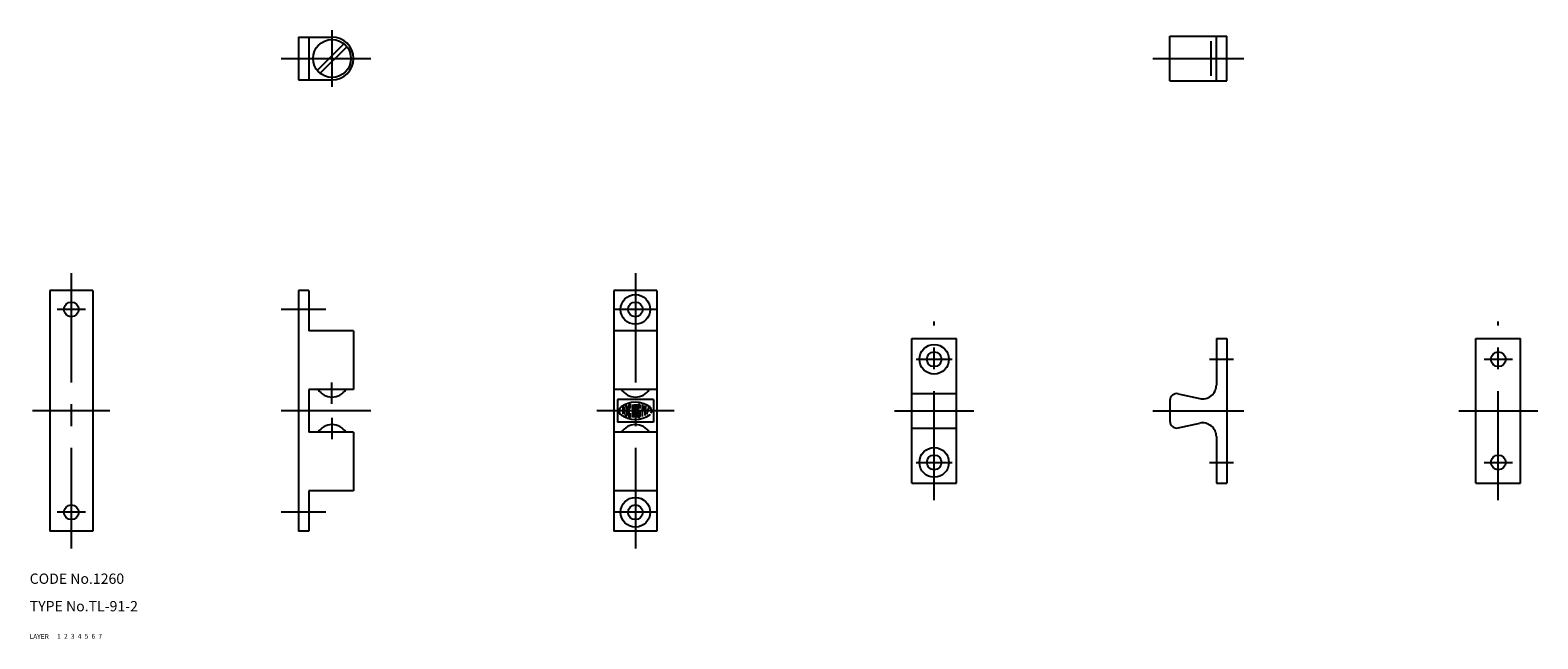
# Model space of a CAD drawing. Extents: x 10 to 448, y 10 to 187.
import ezdxf

# ---------------------------------------------------------------- set-up
doc = ezdxf.new("R2010")
doc.units = 0
doc.header["$MEASUREMENT"] = 0
for name, pattern in [('CENTER', [50.8, 31.75, -6.35, 6.35, -6.35]), ('DASHED', [19.05, 12.7, -6.35]), ('PHANTOM', [63.5, 31.75, -6.35, 6.35, -6.35, 6.35, -6.35])]:
    doc.linetypes.add(name, pattern=pattern)
for name, color, linetype in [('1', 7, 'CONTINUOUS'), ('2', 4, 'CONTINUOUS'), ('3', 2, 'DASHED'), ('4', 1, 'CENTER'), ('5', 6, 'PHANTOM'), ('6', 5, 'CONTINUOUS'), ('7', 3, 'CONTINUOUS')]:
    doc.layers.add(name, color=color, linetype=linetype)

msp = doc.modelspace()

# ---------------------------------------------------------------- linework, layer by layer
at = {"layer": '1', "linetype": 'Continuous'}
for p, q in [((88.1263, 185.057921), (88.1263, 172.557921)), ((88.1263, 185.057921), (97.8763, 185.057921)), ((91.1263, 185.057921), (91.1263, 172.557921)), ((341.486, 185.307921), (357.986, 185.307921)), ((341.486, 172.307921), (341.486, 185.307921)), ((354.986, 172.307921), (354.986, 185.307921)), ((357.986, 172.307921), (357.986, 185.307921)), ((93.5862, 175.365921), (101.318, 183.097921)), ((94.4347, 174.517921), (102.166, 182.248921)), ((353.376, 183.807921), (353.376, 173.807921)), ((88.1263, 172.557921), (97.8763, 172.557921)), ((341.486, 172.307921), (357.986, 172.307921)), ((28.3328, 111.322921), (15.8328, 111.322921)), ((15.8328, 111.322921), (15.8328, 41.323021)), ((28.3328, 111.322921), (28.3328, 41.323021)), ((88.1263, 111.322921), (88.1263, 41.323021)), ((91.1263, 111.322921), (88.1263, 111.322921)), ((91.1263, 111.322921), (91.1263, 99.572921)), ((179.833, 111.322921), (179.833, 41.323021)), ((192.333, 111.322921), (179.833, 111.322921)), ((192.333, 111.322921), (192.333, 41.323021)), ((104.126, 99.572921), (91.1263, 99.572921)), ((104.126, 99.572921), (104.126, 82.573021)), ((192.333, 99.572921), (179.833, 99.572921)), ((266.442, 55.323021), (266.442, 97.322921)), ((266.442, 97.322921), (279.442, 97.322921)), ((279.442, 55.323021), (279.442, 97.322921)), ((354.986, 97.322921), (357.986, 97.322921)), ((354.986, 97.322921), (354.986, 83.823021)), ((357.986, 97.322921), (357.986, 55.323021)), ((430.442, 55.323021), (430.442, 97.322921)), ((430.442, 97.322921), (443.442, 97.322921)), ((443.442, 55.323021), (443.442, 97.322921)), ((104.126, 82.573021), (91.1263, 82.573021)), ((91.1263, 82.573021), (91.1263, 70.073021)), ((192.333, 82.573021), (179.833, 82.573021)), ((180.833, 79.623021), (180.833, 73.023021)), ((191.333, 79.623021), (180.833, 79.623021)), ((191.333, 79.623021), (191.333, 73.023021)), ((266.442, 81.323021), (279.442, 81.323021)), ((341.486, 79.323021), (341.486, 73.323021)), ((343.913, 81.276721), (350.13, 79.915621)), ((182.473004, 77.847203), (182.473004, 75.451817)), ((183.027868, 75.29844), (183.027868, 77.347601)), ((183.583859, 77.693826), (183.583859, 74.953342)), ((184.138722, 77.766004), (184.138722, 74.880037)), ((184.694714, 76.990097), (184.694714, 78.050202)), ((184.694714, 74.595839), (184.694714, 75.657072)), ((185.250705, 78.214857), (185.250705, 74.431184)), ((185.805568, 76.323584), (185.250705, 76.323584)), ((185.805568, 78.261095), (185.805568, 74.384946)), ((186.361559, 78.261095), (186.361559, 74.384946)), ((186.916423, 78.151702), (186.916423, 74.494339)), ((187.472414, 76.323584), (187.194982, 76.323584)), ((187.472414, 76.990097), (187.472414, 77.891186)), ((187.472414, 74.754855), (187.472414, 76.323584)), ((188.027278, 78.149446), (188.027278, 74.6714)), ((188.583269, 77.887803), (188.583269, 76.601016)), ((188.860701, 76.323584), (188.860701, 74.990559)), ((189.13926, 76.601016), (189.13926, 77.787431)), ((189.421203, 75.283779), (190.049371, 77.625032)), ((190.847834, 76.323584), (189.699762, 76.323584)), ((191.333, 73.023021), (180.833, 73.023021)), ((266.442, 71.323021), (279.442, 71.323021)), ((343.913, 71.369321), (350.13, 72.730421)), ((104.126, 70.073021), (91.1263, 70.073021)), ((104.126, 70.073021), (104.126, 53.073021)), ((192.333, 70.073021), (179.833, 70.073021)), ((354.986, 68.823021), (354.986, 55.323021)), ((104.126, 53.073021), (91.1263, 53.073021)), ((91.1263, 53.073021), (91.1263, 41.323021)), ((192.333, 53.073021), (179.833, 53.073021)), ((266.442, 55.323021), (279.442, 55.323021)), ((354.986, 55.323021), (357.986, 55.323021)), ((430.442, 55.323021), (443.442, 55.323021)), ((28.3328, 41.323021), (15.8328, 41.323021)), ((91.1263, 41.323021), (88.1263, 41.323021)), ((192.333, 41.323021), (179.833, 41.323021))]:
    msp.add_line(p, q, dxfattribs=at)
for centre, radius in [((97.8763, 178.807921), 5.5), ((186.083, 105.822921), 4.3), ((22.0828, 105.822921), 2.15), ((186.083, 105.822921), 2.15), ((272.942, 91.322921), 4.3), ((272.942, 91.322921), 2.15), ((436.942, 91.322921), 2.15), ((272.942, 61.323021), 4.3), ((272.942, 61.323021), 2.15), ((436.942, 61.323021), 2.15), ((22.0828, 46.823021), 2.15), ((186.083, 46.823021), 4.3), ((186.083, 46.823021), 2.15)]:
    msp.add_circle(centre, radius, dxfattribs=at)
for centre, radius, start, end in [((97.8763, 178.807921), 6.25, 270, 90), ((350.986, 83.823021), 4, 257.65, 0), ((97.8763, 85.085521), 4.7625, 211.841, 328.159), ((186.083, 85.085521), 4.7625, 211.841, 328.159), ((343.486, 79.323021), 2, 77.6499, 180), ((182.750436, 76.323584), 1.431649, 180, 234.462), ((182.750436, 76.323584), 1.431649, 125.5377, 166.5374), ((186.083, 80.989174), 7.166163, 234.462, 305.538), ((186.083, 71.656867), 7.166163, 54.462, 125.5377), ((183.306427, 77.347601), 0.277826, 116.0144, 180), ((183.306427, 75.29844), 0.277826, 180, 243.986), ((186.083, 71.656867), 6.610657, 112.944, 116.0144), ((186.083, 80.989174), 6.610657, 243.986, 247.056), ((183.528598, 77.693826), 0.055565, 0, 112.944), ((183.528598, 74.953342), 0.055565, 247.056, 0), ((184.417282, 77.766004), 0.277826, 105.2575, 180), ((184.417282, 74.880037), 0.277826, 180, 254.742), ((186.083, 80.989174), 6.610657, 254.742, 254.794), ((186.083, 71.656867), 6.610657, 103.2681, 105.2575), ((186.083, 80.989174), 6.610657, 254.794, 257.271), ((186.083, 71.656867), 6.610657, 102.7289, 103.2681), ((184.639453, 78.050202), 0.055565, 0, 102.7289), ((184.639453, 74.595839), 0.055565, 257.271, 0), ((186.972812, 78.151702), 0.055565, 82.207, 180), ((186.083, 71.656867), 6.610657, 79.896, 82.207), ((187.194982, 77.891186), 0.277826, 0, 79.896), ((187.194982, 74.754855), 0.277826, 280.104, 0), ((188.860701, 76.601016), 0.277826, 180, 0), ((189.416692, 76.323584), 1.431649, 332.25, 54.462), ((189.416692, 76.323584), 1.431649, 305.538, 315.699), ((97.8763, 67.560521), 4.7625, 31.8407, 148.159), ((186.083, 67.560521), 4.7625, 31.8407, 148.159), ((186.972812, 74.494339), 0.055565, 180, 277.793), ((186.083, 80.989174), 6.610657, 277.793, 280.104), ((343.486, 73.323021), 2, 180, 282.35), ((350.986, 68.823021), 4, 0, 102.35)]:
    msp.add_arc(centre, radius, start, end, dxfattribs=at)
at = {"layer": '4', "linetype": 'CENTER'}
for p, q in [((97.8763, 187.057921), (97.8763, 170.557921)), ((83.1263, 178.807921), (109.126, 178.807921)), ((336.486, 178.807921), (362.986, 178.807921)), ((22.0828, 116.322921), (22.0828, 36.323021)), ((186.083, 116.322921), (186.083, 36.323021)), ((26.2328, 105.822921), (17.9328, 105.822921)), ((96.1263, 105.822921), (83.1263, 105.822921)), ((192.383, 105.822921), (179.783, 105.822921)), ((272.942, 50.323021), (272.942, 102.322921)), ((436.942, 50.323021), (436.942, 102.322921)), ((267.692, 91.322921), (278.192, 91.322921)), ((352.986, 91.322921), (359.986, 91.322921)), ((432.792, 91.322921), (441.092, 91.322921)), ((97.8763, 78.323021), (97.8763, 84.573021)), ((33.3328, 76.323021), (10.8328, 76.323021)), ((109.126, 76.323021), (83.1263, 76.323021)), ((197.333, 76.323021), (174.833, 76.323021)), ((261.442, 76.323021), (284.442, 76.323021)), ((336.486, 76.323021), (362.986, 76.323021)), ((425.442, 76.323021), (448.442, 76.323021)), ((97.8763, 74.323021), (97.8763, 68.073021)), ((267.692, 61.323021), (278.192, 61.323021)), ((352.986, 61.323021), (359.986, 61.323021)), ((432.792, 61.323021), (441.092, 61.323021)), ((26.2328, 46.823021), (17.9328, 46.823021)), ((96.1263, 46.823021), (83.1263, 46.823021)), ((192.383, 46.823021), (179.783, 46.823021))]:
    msp.add_line(p, q, dxfattribs=at)

# ---------------------------------------------------------------- texts
at = {"layer": '1', "linetype": 'Continuous'}
for s, p in [('LAYER', (10, 10)), ('1', (17.979511, 10.048737))]:
    msp.add_text(s, height=1.4, dxfattribs=at).set_placement(p)
at = {"layer": '2', "linetype": 'Continuous'}
msp.add_text('2', height=1.4, dxfattribs=at).set_placement((19.979511, 10.048737))
at = {"layer": '3', "linetype": 'DASHED'}
msp.add_text('3', height=1.4, dxfattribs=at).set_placement((21.979511, 10.048737))
at = {"layer": '4', "linetype": 'CENTER'}
msp.add_text('4', height=1.4, dxfattribs=at).set_placement((23.979511, 10.048737))
at = {"layer": '5', "linetype": 'PHANTOM'}
msp.add_text('5', height=1.4, dxfattribs=at).set_placement((25.979511, 10.048737))
at = {"layer": '6', "linetype": 'Continuous'}
msp.add_text('6', height=1.4, dxfattribs=at).set_placement((27.979511, 10.048737))
at = {"layer": '7', "linetype": 'Continuous'}
for s, height, p in [('CODE No.1260', 3, (10, 26)), ('TYPE No.TL-91-2', 3, (10, 18)), ('7', 1.4, (29.979511, 10.048737))]:
    msp.add_text(s, height=height, dxfattribs=at).set_placement(p)

doc.saveas('drawing.dxf')
